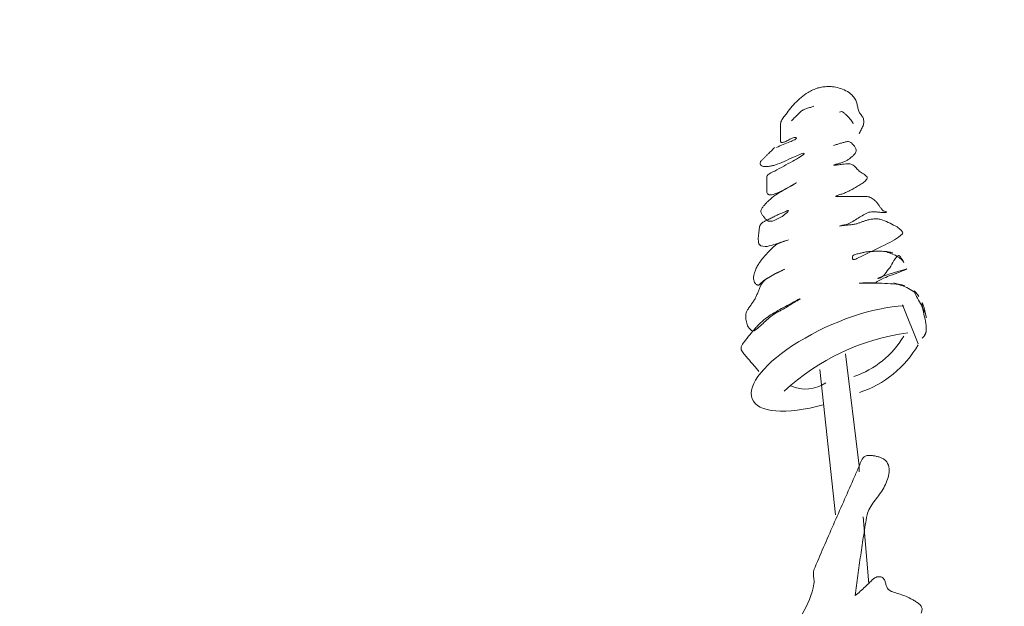
# Model space of a CAD drawing. Units: feet. Extents: x 1462086 to 1465168, y 1190724 to 1193598.
# Drawn here: x 1462327 to 1462340, y 1193032 to 1193039 of the extents above; entities that cross this region are included whole.
import ezdxf

# ---------------------------------------------------------------- set-up
doc = ezdxf.new("R2010")
doc.units = ezdxf.units.FT
doc.header["$LTSCALE"] = 200
doc.header["$MEASUREMENT"] = 0
doc.layers.add('DDEFAULT', color=4, linetype='Continuous', lineweight=0)

# ---------------------------------------------------------------- blocks, each defined once
blk = doc.blocks.new('MAV LS SEAL 10-30-13')
at = {"layer": 'DDEFAULT', "color": 1, "linetype": 'Continuous', "lineweight": 0}
for p, q in [((-12.5745, 6.7648), (-12.6795, 7.0273)), ((-12.9682, 5.9511), (-12.9682, 5.9118))]:
    blk.add_line(p, q, dxfattribs=at)
at = {"layer": 'DDEFAULT', "color": 30, "linetype": 'Continuous', "lineweight": 0}
for p, q in [((-13.0601, 6.6992), (-12.9682, 5.9511)), ((-13.2307, 6.5942), (-13.1257, 5.6231)), ((-12.9419, 5.6099), (-12.9026, 5.1637))]:
    blk.add_line(p, q, dxfattribs=at)
at = {"layer": 'DDEFAULT', "color": 2, "linetype": 'Continuous', "lineweight": 0}
for radius in [36.1029, 33.9367, 24.911]:
    blk.add_circle((0, 0), radius, dxfattribs=at)
at = {"layer": 'DDEFAULT', "color": 1, "linetype": 'Continuous', "lineweight": 0}
for radius in [0.6128, 0.7262]:
    blk.add_arc((-13.1991, 7.1279), radius, 288.65154, 329.53623, dxfattribs=at)
at = {"layer": 'DDEFAULT', "color": 1, "linetype": 'Continuous', "lineweight": 0, "extrusion": (0, 0, -1)}
blk.add_arc((13.3262, 6.7052), 0.2414, 235.66616, 294.24889, dxfattribs=at)
at = {"layer": 'DDEFAULT', "color": 1, "linetype": 'Continuous', "lineweight": 0}
blk.add_ellipse((-13.062, 6.6684), major_axis=(-0.6195, -0.2734), ratio=0.358342, start_param=3.879162, end_param=7.462401, dxfattribs=at)
at = {"layer": 'DDEFAULT', "color": 1, "linetype": 'Continuous', "lineweight": 0, "extrusion": (0, 0, -1)}
blk.add_ellipse((-12.4323, 5.3297), major_axis=(-1.1484, 1.0057), ratio=0.997354, start_param=0.104994, end_param=0.714625, dxfattribs=at)
at = {"layer": 'DDEFAULT', "color": 1, "linetype": 'Continuous', "lineweight": 0}
for points, knots in [([(-13.2111, 8.4812), (-13.2001, 8.4826), (-13.1892, 8.4837), (-13.1782, 8.484), (-13.1636, 8.4843), (-13.1491, 8.4832), (-13.1346, 8.4813)], [0, 0, 0, 0, 0.430753, 0.430753, 0.430753, 1, 1, 1, 1]), ([(-13.3554, 8.4109), (-13.3406, 8.4229), (-13.3255, 8.4343), (-13.3094, 8.4446), (-13.2992, 8.4511), (-13.2885, 8.4566), (-13.2777, 8.4619)], [0, 0, 0, 0, 0.612009, 0.612009, 0.612009, 1, 1, 1, 1]), ([(-13.0466, 8.4504), (-13.0322, 8.4414), (-13.0191, 8.4312), (-13.0076, 8.4183), (-13.0007, 8.4108), (-12.9958, 8.4023), (-12.9911, 8.3934)], [0, 0, 0, 0, 0.62858, 0.62858, 0.62858, 1, 1, 1, 1]), ([(-13.476, 8.2747), (-13.473, 8.2789), (-13.4699, 8.283), (-13.4669, 8.2871), (-13.4558, 8.3019), (-13.4448, 8.3166), (-13.4333, 8.331)], [0, 0, 0, 0, 0.217739, 0.217739, 0.217739, 1, 1, 1, 1]), ([(-13.3816, 8.2937), (-13.375, 8.3002), (-13.3685, 8.3068), (-13.3619, 8.3134), (-13.3561, 8.3191), (-13.349, 8.3234), (-13.3418, 8.3274)], [0, 0, 0, 0, 0.531419, 0.531419, 0.531419, 1, 1, 1, 1]), ([(-13.0599, 8.2995), (-13.0555, 8.2955), (-13.0511, 8.2913), (-13.0469, 8.2871), (-13.043, 8.2831), (-13.0391, 8.279), (-13.0352, 8.2749)], [0, 0, 0, 0, 0.51492, 0.51492, 0.51492, 1, 1, 1, 1]), ([(-12.9769, 8.3392), (-12.9749, 8.3303), (-12.9723, 8.3216), (-12.9682, 8.3134), (-12.9664, 8.3098), (-12.9642, 8.3066), (-12.9619, 8.3033)], [0, 0, 0, 0, 0.696689, 0.696689, 0.696689, 1, 1, 1, 1]), ([(-13.4931, 8.2116), (-13.4931, 8.2193), (-13.4931, 8.227), (-13.4931, 8.2346), (-13.4931, 8.2394), (-13.4919, 8.2441), (-13.4906, 8.2487)], [0, 0, 0, 0, 0.615928, 0.615928, 0.615928, 1, 1, 1, 1]), ([(-12.9384, 8.2345), (-12.9393, 8.2301), (-12.9403, 8.2257), (-12.9419, 8.2215), (-12.9438, 8.2169), (-12.9459, 8.2125), (-12.9481, 8.208)], [0, 0, 0, 0, 0.477161, 0.477161, 0.477161, 1, 1, 1, 1]), ([(-12.9478, 8.2845), (-12.9456, 8.2811), (-12.9436, 8.2777), (-12.9419, 8.274), (-12.9401, 8.2698), (-12.939, 8.2655), (-12.9382, 8.261)], [0, 0, 0, 0, 0.470959, 0.470959, 0.470959, 1, 1, 1, 1]), ([(-13.4931, 8.1362), (-13.4931, 8.1384), (-13.4931, 8.1406), (-13.4931, 8.1427), (-13.4931, 8.1504), (-13.4931, 8.1581), (-13.4931, 8.1657)], [0, 0, 0, 0, 0.222222, 0.222222, 0.222222, 1, 1, 1, 1]), ([(-13.4797, 8.1103), (-13.4846, 8.1096), (-13.4931, 8.1116), (-13.4931, 8.1165), (-13.4931, 8.1187), (-13.4931, 8.1209), (-13.4931, 8.1231)], [0, 0, 0, 0, 0.691859, 0.691859, 0.691859, 1, 1, 1, 1]), ([(-13.3975, 8.1432), (-13.3987, 8.1431), (-13.4, 8.143), (-13.4013, 8.1427), (-13.4117, 8.1409), (-13.4216, 8.137), (-13.4309, 8.132)], [0, 0, 0, 0, 0.107655, 0.107655, 0.107655, 1, 1, 1, 1]), ([(-13.398, 8.1288), (-13.3929, 8.1313), (-13.383, 8.1409), (-13.3881, 8.1427), (-13.389, 8.143), (-13.3899, 8.1432), (-13.3908, 8.1433)], [0, 0, 0, 0, 0.8607, 0.8607, 0.8607, 1, 1, 1, 1]), ([(-13.07, 8.1113), (-13.0623, 8.1132), (-13.0546, 8.1151), (-13.0469, 8.1165), (-13.042, 8.1174), (-13.0369, 8.116), (-13.032, 8.1143)], [0, 0, 0, 0, 0.610323, 0.610323, 0.610323, 1, 1, 1, 1]), ([(-13.0055, 8.0924), (-13.0015, 8.0875), (-12.9978, 8.0825), (-12.9944, 8.0771), (-12.9925, 8.074), (-12.9911, 8.0708), (-12.9898, 8.0674)], [0, 0, 0, 0, 0.634805, 0.634805, 0.634805, 1, 1, 1, 1]), ([(-13.585, 8.0246), (-13.5806, 8.029), (-13.5762, 8.0334), (-13.5719, 8.0378), (-13.5686, 8.041), (-13.5653, 8.0443), (-13.562, 8.0476)], [0, 0, 0, 0, 0.571429, 0.571429, 0.571429, 1, 1, 1, 1]), ([(-13.3617, 8.0151), (-13.3521, 8.0214), (-13.3303, 8.0352), (-13.3356, 8.0378), (-13.3402, 8.0399), (-13.3551, 8.0343), (-13.3643, 8.0309)], [0, 0, 0, 0, 0.539885, 0.539885, 0.539885, 1, 1, 1, 1]), ([(-12.9896, 8.047), (-12.9909, 8.0437), (-12.9923, 8.0406), (-12.9944, 8.0378), (-12.9989, 8.0319), (-13.0038, 8.0267), (-13.0091, 8.0217)], [0, 0, 0, 0, 0.32324, 0.32324, 0.32324, 1, 1, 1, 1]), ([(-13.602, 7.9498), (-13.61, 7.9504), (-13.6175, 7.9535), (-13.6244, 7.959), (-13.6264, 7.9607), (-13.6276, 7.9627), (-13.6287, 7.9649)], [0, 0, 0, 0, 0.767236, 0.767236, 0.767236, 1, 1, 1, 1]), ([(-13.6282, 7.979), (-13.6272, 7.9813), (-13.6261, 7.9835), (-13.6244, 7.9853), (-13.62, 7.9896), (-13.6156, 7.994), (-13.6112, 7.9984)], [0, 0, 0, 0, 0.284025, 0.284025, 0.284025, 1, 1, 1, 1]), ([(-13.4683, 7.9835), (-13.4893, 7.9743), (-13.5106, 7.966), (-13.5325, 7.959), (-13.5401, 7.9566), (-13.5478, 7.955), (-13.5556, 7.9534)], [0, 0, 0, 0, 0.742394, 0.742394, 0.742394, 1, 1, 1, 1]), ([(-13.1289, 7.9635), (-13.1324, 7.9625), (-13.1416, 7.9594), (-13.1388, 7.959), (-13.1329, 7.9583), (-13.1238, 7.9594), (-13.1164, 7.9603)], [0, 0, 0, 0, 0.326475, 0.326475, 0.326475, 1, 1, 1, 1]), ([(-13.0421, 7.9957), (-13.0479, 7.992), (-13.0538, 7.9883), (-13.0601, 7.9853), (-13.0673, 7.9818), (-13.0749, 7.979), (-13.0825, 7.9764)], [0, 0, 0, 0, 0.463423, 0.463423, 0.463423, 1, 1, 1, 1]), ([(-13.0479, 7.9688), (-13.0341, 7.9695), (-13.0204, 7.9665), (-13.0076, 7.959), (-13.0032, 7.9565), (-13.0002, 7.9534), (-12.9968, 7.9501)], [0, 0, 0, 0, 0.747604, 0.747604, 0.747604, 1, 1, 1, 1]), ([(-13.585, 7.8672), (-13.585, 7.8715), (-13.585, 7.8759), (-13.585, 7.8803), (-13.585, 7.8853), (-13.582, 7.8899), (-13.5786, 7.8939)], [0, 0, 0, 0, 0.465415, 0.465415, 0.465415, 1, 1, 1, 1]), ([(-13.549, 7.9116), (-13.5435, 7.9142), (-13.538, 7.9169), (-13.5325, 7.9197), (-13.5121, 7.93), (-13.4923, 7.9412), (-13.4724, 7.9524)], [0, 0, 0, 0, 0.211567, 0.211567, 0.211567, 1, 1, 1, 1]), ([(-12.9784, 7.9295), (-12.9751, 7.9261), (-12.9718, 7.9227), (-12.9682, 7.9197), (-12.9638, 7.916), (-12.9592, 7.9127), (-12.9544, 7.9095)], [0, 0, 0, 0, 0.453182, 0.453182, 0.453182, 1, 1, 1, 1]), ([(-13.585, 7.8147), (-13.585, 7.819), (-13.585, 7.8234), (-13.585, 7.8278), (-13.585, 7.8322), (-13.585, 7.8365), (-13.585, 7.8409)], [0, 0, 0, 0, 0.5, 0.5, 0.5, 1, 1, 1, 1]), ([(-13.4206, 7.8219), (-13.4097, 7.8282), (-13.378, 7.8467), (-13.3881, 7.8409), (-13.3979, 7.8353), (-13.4092, 7.8288), (-13.4198, 7.8228)], [0, 0, 0, 0, 0.50767, 0.50767, 0.50767, 1, 1, 1, 1]), ([(-12.9307, 7.8498), (-12.9343, 7.8467), (-12.938, 7.8436), (-12.9419, 7.8409), (-12.9514, 7.8344), (-12.9611, 7.8283), (-12.9709, 7.8223)], [0, 0, 0, 0, 0.294814, 0.294814, 0.294814, 1, 1, 1, 1]), ([(-12.927, 7.891), (-12.9229, 7.8877), (-12.919, 7.8848), (-12.9157, 7.8803), (-12.9136, 7.8774), (-12.9142, 7.8735), (-12.915, 7.8704)], [0, 0, 0, 0, 0.6117, 0.6117, 0.6117, 1, 1, 1, 1]), ([(-13.5879, 7.7069), (-13.5826, 7.7122), (-13.5773, 7.7176), (-13.5719, 7.7228), (-13.5574, 7.7366), (-13.5418, 7.749), (-13.5254, 7.7604)], [0, 0, 0, 0, 0.274586, 0.274586, 0.274586, 1, 1, 1, 1]), ([(-13.5416, 7.7632), (-13.5557, 7.7581), (-13.585, 7.7603), (-13.585, 7.7753), (-13.585, 7.7797), (-13.585, 7.784), (-13.585, 7.7884)], [0, 0, 0, 0, 0.774249, 0.774249, 0.774249, 1, 1, 1, 1]), ([(-13.03, 7.7895), (-13.0399, 7.7845), (-13.0498, 7.7796), (-13.0601, 7.7753), (-13.0681, 7.7719), (-13.0763, 7.7691), (-13.0846, 7.7663)], [0, 0, 0, 0, 0.560049, 0.560049, 0.560049, 1, 1, 1, 1]), ([(-13.1221, 7.753), (-13.1237, 7.7522), (-13.1274, 7.749), (-13.1257, 7.749), (-13.1191, 7.749), (-13.1125, 7.749), (-13.106, 7.749)], [0, 0, 0, 0, 0.212166, 0.212166, 0.212166, 1, 1, 1, 1]), ([(-13.0666, 7.749), (-13.0601, 7.749), (-13.0535, 7.749), (-13.0469, 7.749), (-13.036, 7.749), (-13.0251, 7.749), (-13.0141, 7.749)], [0, 0, 0, 0, 0.375, 0.375, 0.375, 1, 1, 1, 1]), ([(-12.9485, 7.749), (-12.9376, 7.749), (-12.9266, 7.749), (-12.9157, 7.749), (-12.9109, 7.749), (-12.9062, 7.7478), (-12.9015, 7.7465)], [0, 0, 0, 0, 0.695344, 0.695344, 0.695344, 1, 1, 1, 1]), ([(-12.8752, 7.7324), (-12.8711, 7.7293), (-12.867, 7.7262), (-12.8632, 7.7228), (-12.8578, 7.718), (-12.8529, 7.7127), (-12.8482, 7.7072)], [0, 0, 0, 0, 0.415367, 0.415367, 0.415367, 1, 1, 1, 1]), ([(-13.6225, 7.6402), (-13.6244, 7.6457), (-13.6259, 7.6518), (-13.6244, 7.6572), (-13.6226, 7.6632), (-13.6193, 7.6689), (-13.6158, 7.6744)], [0, 0, 0, 0, 0.469654, 0.469654, 0.469654, 1, 1, 1, 1]), ([(-13.4629, 7.648), (-13.4555, 7.6512), (-13.4478, 7.6547), (-13.4406, 7.6572), (-13.4358, 7.6589), (-13.4452, 7.647), (-13.4493, 7.6435)], [0, 0, 0, 0, 0.597727, 0.597727, 0.597727, 1, 1, 1, 1]), ([(-12.8697, 7.648), (-12.8807, 7.648), (-12.8917, 7.6475), (-12.9026, 7.6441), (-12.916, 7.6398), (-12.9277, 7.6336), (-12.9397, 7.627)], [0, 0, 0, 0, 0.447689, 0.447689, 0.447689, 1, 1, 1, 1]), ([(-12.8241, 7.6729), (-12.8201, 7.6673), (-12.816, 7.6619), (-12.8107, 7.6572), (-12.8083, 7.655), (-12.8055, 7.6537), (-12.8026, 7.6523)], [0, 0, 0, 0, 0.686343, 0.686343, 0.686343, 1, 1, 1, 1]), ([(-12.7867, 7.6465), (-12.7857, 7.646), (-12.7834, 7.6444), (-12.7845, 7.6441), (-12.7927, 7.6419), (-12.8011, 7.6419), (-12.8094, 7.6424)], [0, 0, 0, 0, 0.116986, 0.116986, 0.116986, 1, 1, 1, 1]), ([(-13.6313, 7.5531), (-13.6294, 7.5574), (-13.6273, 7.5616), (-13.6244, 7.5653), (-13.6218, 7.5686), (-13.6188, 7.5714), (-13.6157, 7.5741)], [0, 0, 0, 0, 0.532496, 0.532496, 0.532496, 1, 1, 1, 1]), ([(-13.5353, 7.5892), (-13.5506, 7.5831), (-13.571, 7.5812), (-13.585, 7.5916), (-13.591, 7.596), (-13.5952, 7.6013), (-13.6, 7.6067)], [0, 0, 0, 0, 0.70034, 0.70034, 0.70034, 1, 1, 1, 1]), ([(-13.5954, 7.5864), (-13.592, 7.5881), (-13.5885, 7.5898), (-13.585, 7.5916), (-13.5806, 7.5938), (-13.5763, 7.596), (-13.5719, 7.5982)], [0, 0, 0, 0, 0.442579, 0.442579, 0.442579, 1, 1, 1, 1]), ([(-13.5456, 7.6113), (-13.5413, 7.6135), (-13.5369, 7.6157), (-13.5325, 7.6178), (-13.5248, 7.6216), (-13.517, 7.6251), (-13.5092, 7.6285)], [0, 0, 0, 0, 0.36345, 0.36345, 0.36345, 1, 1, 1, 1]), ([(-13.0096, 7.5837), (-13.0216, 7.5767), (-13.0339, 7.5703), (-13.0469, 7.5653), (-13.0512, 7.5637), (-13.0555, 7.5626), (-13.0599, 7.5615)], [0, 0, 0, 0, 0.754647, 0.754647, 0.754647, 1, 1, 1, 1]), ([(-13.0206, 7.5613), (-13.0118, 7.5623), (-13.0031, 7.5635), (-12.9944, 7.5653), (-12.9876, 7.5668), (-12.9811, 7.5689), (-12.9744, 7.571)], [0, 0, 0, 0, 0.56035, 0.56035, 0.56035, 1, 1, 1, 1]), ([(-12.9355, 7.5852), (-12.9289, 7.5874), (-12.9224, 7.5896), (-12.9157, 7.5916), (-12.9072, 7.5941), (-12.8986, 7.596), (-12.8899, 7.5976)], [0, 0, 0, 0, 0.439776, 0.439776, 0.439776, 1, 1, 1, 1]), ([(-12.837, 7.5987), (-12.8281, 7.5968), (-12.8192, 7.5948), (-12.8107, 7.5916), (-12.794, 7.5853), (-12.7778, 7.5783), (-12.7617, 7.5708)], [0, 0, 0, 0, 0.33854, 0.33854, 0.33854, 1, 1, 1, 1]), ([(-13.64, 7.4932), (-13.6392, 7.4997), (-13.6382, 7.5063), (-13.6375, 7.5128), (-13.637, 7.5173), (-13.6367, 7.5218), (-13.6363, 7.5263)], [0, 0, 0, 0, 0.593741, 0.593741, 0.593741, 1, 1, 1, 1]), ([(-12.6864, 7.5237), (-12.681, 7.5171), (-12.6739, 7.5054), (-12.6795, 7.4997), (-12.6943, 7.4846), (-12.7136, 7.4723), (-12.7325, 7.4608)], [0, 0, 0, 0, 0.275115, 0.275115, 0.275115, 1, 1, 1, 1]), ([(-13.6352, 7.4298), (-13.6361, 7.4312), (-13.6369, 7.4325), (-13.6375, 7.4341), (-13.6398, 7.4405), (-13.6412, 7.4471), (-13.6417, 7.4537)], [0, 0, 0, 0, 0.195976, 0.195976, 0.195976, 1, 1, 1, 1]), ([(-13.5607, 7.3939), (-13.5516, 7.4032), (-13.5424, 7.4124), (-13.5325, 7.421), (-13.5248, 7.4276), (-13.5158, 7.4322), (-13.5066, 7.4365)], [0, 0, 0, 0, 0.564388, 0.564388, 0.564388, 1, 1, 1, 1]), ([(-13.4534, 7.455), (-13.4491, 7.4567), (-13.4387, 7.4606), (-13.4406, 7.4603), (-13.445, 7.4597), (-13.4605, 7.4544), (-13.4704, 7.4512)], [0, 0, 0, 0, 0.307835, 0.307835, 0.307835, 1, 1, 1, 1]), ([(-13.5694, 7.4192), (-13.5872, 7.4149), (-13.6068, 7.4144), (-13.6244, 7.421), (-13.6258, 7.4215), (-13.6271, 7.4223), (-13.6284, 7.4232)], [0, 0, 0, 0, 0.923153, 0.923153, 0.923153, 1, 1, 1, 1]), ([(-13.0124, 7.3487), (-13.0112, 7.3513), (-13.01, 7.3537), (-13.0076, 7.3553), (-12.9995, 7.3609), (-12.991, 7.3638), (-12.982, 7.3661)], [0, 0, 0, 0, 0.228637, 0.228637, 0.228637, 1, 1, 1, 1]), ([(-12.8685, 7.3908), (-12.893, 7.379), (-12.9175, 7.3672), (-12.9419, 7.3553), (-12.9474, 7.3527), (-12.9529, 7.35), (-12.9584, 7.3474)], [0, 0, 0, 0, 0.816978, 0.816978, 0.816978, 1, 1, 1, 1]), ([(-12.9294, 7.3781), (-12.9205, 7.3796), (-12.9116, 7.3809), (-12.9026, 7.3816), (-12.8927, 7.3824), (-12.8829, 7.3829), (-12.873, 7.3834)], [0, 0, 0, 0, 0.477826, 0.477826, 0.477826, 1, 1, 1, 1]), ([(-12.814, 7.3836), (-12.8041, 7.3831), (-12.7943, 7.3825), (-12.7845, 7.3816), (-12.7776, 7.3809), (-12.7709, 7.3797), (-12.7642, 7.3783)], [0, 0, 0, 0, 0.590213, 0.590213, 0.590213, 1, 1, 1, 1]), ([(-12.7621, 7.3767), (-12.7695, 7.3785), (-12.7795, 7.3813), (-12.7845, 7.3816), (-12.7982, 7.3825), (-12.7444, 7.3667), (-12.7255, 7.3571)], [0, 0, 0, 0, 0.263828, 0.263828, 0.263828, 1, 1, 1, 1]), ([(-13.6454, 7.2902), (-13.6428, 7.2945), (-13.6403, 7.2987), (-13.6375, 7.3029), (-13.6299, 7.314), (-13.6218, 7.3247), (-13.6134, 7.3351)], [0, 0, 0, 0, 0.27011, 0.27011, 0.27011, 1, 1, 1, 1]), ([(-12.9913, 7.3322), (-12.9963, 7.33), (-13.0024, 7.3276), (-13.0076, 7.3291), (-13.0095, 7.3296), (-13.0108, 7.3315), (-13.012, 7.3334)], [0, 0, 0, 0, 0.72888, 0.72888, 0.72888, 1, 1, 1, 1]), ([(-12.6809, 7.328), (-12.6883, 7.3388), (-12.6982, 7.3595), (-12.7057, 7.3553), (-12.7261, 7.3442), (-12.7465, 7.303), (-12.7638, 7.2738)], [0, 0, 0, 0, 0.269288, 0.269288, 0.269288, 1, 1, 1, 1]), ([(-13.6701, 7.2312), (-13.6683, 7.2377), (-13.6662, 7.2441), (-13.6637, 7.2504), (-13.662, 7.2549), (-13.6601, 7.2594), (-13.6582, 7.2638)], [0, 0, 0, 0, 0.581892, 0.581892, 0.581892, 1, 1, 1, 1]), ([(-13.4924, 7.2514), (-13.4839, 7.2555), (-13.467, 7.2633), (-13.4669, 7.2635), (-13.4667, 7.2636), (-13.4823, 7.2564), (-13.4899, 7.2528)], [0, 0, 0, 0, 0.526483, 0.526483, 0.526483, 1, 1, 1, 1]), ([(-12.7704, 7.2303), (-12.7317, 7.2424), (-12.629, 7.2745), (-12.6532, 7.2635), (-12.68, 7.2513), (-12.7371, 7.2312), (-12.7789, 7.2148)], [0, 0, 0, 0, 0.474756, 0.474756, 0.474756, 1, 1, 1, 1]), ([(-13.658, 7.1649), (-13.6601, 7.167), (-13.6621, 7.1691), (-13.6637, 7.1716), (-13.6676, 7.1778), (-13.6703, 7.1843), (-13.6719, 7.1912)], [0, 0, 0, 0, 0.294607, 0.294607, 0.294607, 1, 1, 1, 1]), ([(-13.6346, 7.1355), (-13.6314, 7.1432), (-13.6282, 7.1509), (-13.6244, 7.1585), (-13.6149, 7.1772), (-13.5991, 7.1922), (-13.5817, 7.2038)], [0, 0, 0, 0, 0.288442, 0.288442, 0.288442, 1, 1, 1, 1]), ([(-13.5831, 7.2024), (-13.5977, 7.1934), (-13.6117, 7.1833), (-13.6244, 7.1716), (-13.6255, 7.1705), (-13.6266, 7.1694), (-13.6277, 7.1682)], [0, 0, 0, 0, 0.914556, 0.914556, 0.914556, 1, 1, 1, 1]), ([(-12.9086, 7.1731), (-12.9285, 7.1728), (-12.9627, 7.172), (-12.9682, 7.1716), (-12.9821, 7.1707), (-12.8671, 7.1714), (-12.8166, 7.1701)], [0, 0, 0, 0, 0.282134, 0.282134, 0.282134, 1, 1, 1, 1]), ([(-12.6955, 7.1621), (-12.7076, 7.1653), (-12.7212, 7.1691), (-12.732, 7.1716), (-12.7571, 7.1776), (-12.6756, 7.1546), (-12.6489, 7.1426)], [0, 0, 0, 0, 0.300146, 0.300146, 0.300146, 1, 1, 1, 1]), ([(-13.634, 7.1613), (-13.6351, 7.1603), (-13.6361, 7.1593), (-13.6375, 7.1585), (-13.6396, 7.1573), (-13.642, 7.1572), (-13.6442, 7.1576)], [0, 0, 0, 0, 0.399168, 0.399168, 0.399168, 1, 1, 1, 1]), ([(-12.583, 7.1008), (-12.5881, 7.1076), (-12.6003, 7.1221), (-12.6007, 7.1191), (-12.6024, 7.108), (-12.5749, 7.0614), (-12.5584, 7.0345)], [0, 0, 0, 0, 0.212361, 0.212361, 0.212361, 1, 1, 1, 1]), ([(-13.6763, 7.0464), (-13.6718, 7.053), (-13.6675, 7.0596), (-13.6637, 7.0666), (-13.6598, 7.074), (-13.6564, 7.0815), (-13.6531, 7.0891)], [0, 0, 0, 0, 0.489259, 0.489259, 0.489259, 1, 1, 1, 1]), ([(-13.3967, 7.0501), (-13.3853, 7.056), (-13.3629, 7.0675), (-13.3619, 7.0666), (-13.3613, 7.0661), (-13.3757, 7.0576), (-13.3829, 7.0535)], [0, 0, 0, 0, 0.608475, 0.608475, 0.608475, 1, 1, 1, 1]), ([(-12.5302, 6.9894), (-12.5341, 7.007), (-12.5474, 7.0446), (-12.5482, 7.0404), (-12.55, 7.0318), (-12.5385, 6.9664), (-12.5285, 6.9306)], [0, 0, 0, 0, 0.326595, 0.326595, 0.326595, 1, 1, 1, 1]), ([(-13.7257, 6.9549), (-13.7244, 6.9663), (-13.7216, 6.9775), (-13.7162, 6.9879), (-13.7125, 6.9951), (-13.7082, 7.0017), (-13.7038, 7.0084)], [0, 0, 0, 0, 0.589054, 0.589054, 0.589054, 1, 1, 1, 1]), ([(-13.5129, 6.9781), (-13.515, 6.977), (-13.5172, 6.9759), (-13.5194, 6.9748), (-13.5332, 6.9675), (-13.5462, 6.9586), (-13.5582, 6.9486)], [0, 0, 0, 0, 0.135223, 0.135223, 0.135223, 1, 1, 1, 1]), ([(-13.4569, 7.0084), (-13.4687, 7.0011), (-13.4808, 6.9942), (-13.4931, 6.9879), (-13.4953, 6.9868), (-13.4975, 6.9857), (-13.4997, 6.9846)], [0, 0, 0, 0, 0.849762, 0.849762, 0.849762, 1, 1, 1, 1]), ([(-13.6579, 6.8742), (-13.6512, 6.8816), (-13.6445, 6.8889), (-13.6375, 6.896), (-13.6109, 6.9232), (-13.5804, 6.9465), (-13.548, 6.9661)], [0, 0, 0, 0, 0.208033, 0.208033, 0.208033, 1, 1, 1, 1]), ([(-13.6836, 6.8531), (-13.6859, 6.854), (-13.688, 6.855), (-13.69, 6.8567), (-13.7002, 6.8653), (-13.7084, 6.8753), (-13.7133, 6.8871)], [0, 0, 0, 0, 0.160251, 0.160251, 0.160251, 1, 1, 1, 1]), ([(-13.6273, 6.8861), (-13.6389, 6.8757), (-13.6509, 6.8659), (-13.6637, 6.8567), (-13.6656, 6.8553), (-13.6678, 6.8544), (-13.67, 6.8535)], [0, 0, 0, 0, 0.870168, 0.870168, 0.870168, 1, 1, 1, 1]), ([(-12.5273, 6.8313), (-12.5254, 6.8353), (-12.5228, 6.8415), (-12.522, 6.8435), (-12.5207, 6.8469), (-12.5279, 6.8299), (-12.5312, 6.8234)], [0, 0, 0, 0, 0.375498, 0.375498, 0.375498, 1, 1, 1, 1]), ([(-13.732, 6.7846), (-13.7268, 6.7912), (-13.7214, 6.7976), (-13.7162, 6.8042), (-13.7098, 6.8122), (-13.7036, 6.8203), (-13.6972, 6.8283)], [0, 0, 0, 0, 0.450278, 0.450278, 0.450278, 1, 1, 1, 1]), ([(-13.7476, 6.7117), (-13.7505, 6.7162), (-13.7533, 6.7205), (-13.7556, 6.7254), (-13.7584, 6.7315), (-13.7577, 6.7388), (-13.7561, 6.7451)], [0, 0, 0, 0, 0.445511, 0.445511, 0.445511, 1, 1, 1, 1]), ([(-13.6964, 6.65), (-13.703, 6.6576), (-13.7096, 6.6653), (-13.7162, 6.6729), (-13.7199, 6.6772), (-13.7236, 6.6815), (-13.7272, 6.6857)], [0, 0, 0, 0, 0.642032, 0.642032, 0.642032, 1, 1, 1, 1])]:
    blk.add_open_spline(points, degree=3, knots=knots, dxfattribs=at)
for points in [[(-13.2777, 8.4619), (-13.2664, 8.4662), (-13.2555, 8.4709), (-13.244, 8.4745)], [(-13.244, 8.4745), (-13.2331, 8.4773), (-13.2221, 8.4791), (-13.2111, 8.4812)], [(-13.1346, 8.4813), (-13.1201, 8.4781), (-13.1052, 8.4757), (-13.091, 8.4711)], [(-13.091, 8.4711), (-13.0756, 8.4655), (-13.0614, 8.4575), (-13.0466, 8.4504)], [(-13.4333, 8.331), (-13.4213, 8.3449), (-13.4099, 8.3595), (-13.3971, 8.3726)], [(-13.3971, 8.3726), (-13.3838, 8.386), (-13.3693, 8.3982), (-13.3554, 8.4109)], [(-13.2944, 8.345), (-13.2863, 8.3475), (-13.2781, 8.3501), (-13.27, 8.3527)], [(-12.9911, 8.3934), (-12.9879, 8.3842), (-12.9843, 8.3753), (-12.9821, 8.3658)], [(-12.9821, 8.3658), (-12.9803, 8.357), (-12.9786, 8.3481), (-12.9769, 8.3392)], [(-13.4013, 8.274), (-13.3947, 8.2805), (-13.3881, 8.2871), (-13.3816, 8.2937)], [(-13.3418, 8.3274), (-13.3341, 8.3307), (-13.3265, 8.3342), (-13.3187, 8.3371)], [(-13.3187, 8.3371), (-13.3106, 8.3398), (-13.3025, 8.3424), (-13.2944, 8.345)], [(-13.0994, 8.3134), (-13.0964, 8.3164), (-13.0911, 8.3163), (-13.087, 8.3163)], [(-13.087, 8.3163), (-13.0825, 8.3148), (-13.0778, 8.3136), (-13.0737, 8.311)], [(-13.0737, 8.311), (-13.0689, 8.3074), (-13.0645, 8.3034), (-13.0599, 8.2995)], [(-12.9619, 8.3033), (-12.9595, 8.3002), (-12.957, 8.2971), (-12.9546, 8.294)], [(-12.9546, 8.294), (-12.9522, 8.2909), (-12.95, 8.2877), (-12.9478, 8.2845)], [(-13.4906, 8.2487), (-13.4886, 8.2531), (-13.4869, 8.2577), (-13.4845, 8.2619)], [(-13.4845, 8.2619), (-13.4818, 8.2663), (-13.4788, 8.2704), (-13.476, 8.2747)], [(-13.4209, 8.2543), (-13.4144, 8.2609), (-13.4078, 8.2674), (-13.4013, 8.274)], [(-13.0352, 8.2749), (-13.0314, 8.2707), (-13.0276, 8.2666), (-13.0239, 8.2623)], [(-13.0239, 8.2623), (-13.0209, 8.2579), (-13.018, 8.2534), (-13.015, 8.2489)], [(-13.015, 8.2489), (-13.0124, 8.2441), (-13.0096, 8.2396), (-13.0076, 8.2346)], [(-12.9373, 8.2478), (-12.9374, 8.2434), (-12.9379, 8.2389), (-12.9384, 8.2345)], [(-12.9382, 8.261), (-12.9377, 8.2566), (-12.9373, 8.2522), (-12.9373, 8.2478)], [(-13.4931, 8.1887), (-13.4931, 8.1963), (-13.4931, 8.204), (-13.4931, 8.2116)], [(-13.4931, 8.1657), (-13.4931, 8.1734), (-13.4931, 8.181), (-13.4931, 8.1887)], [(-12.9619, 8.1823), (-12.964, 8.1778), (-12.9662, 8.1734), (-12.9682, 8.169)], [(-12.9551, 8.1952), (-12.9575, 8.191), (-12.9596, 8.1866), (-12.9619, 8.1823)], [(-12.9481, 8.208), (-12.9504, 8.2038), (-12.9527, 8.1995), (-12.9551, 8.1952)], [(-13.5194, 8.0771), (-13.5052, 8.0842), (-13.4908, 8.0903), (-13.4762, 8.0968)], [(-13.4931, 8.1296), (-13.4931, 8.1318), (-13.4931, 8.134), (-13.4931, 8.1362)], [(-13.4931, 8.1231), (-13.4931, 8.1253), (-13.4931, 8.1274), (-13.4931, 8.1296)], [(-13.4588, 8.1168), (-13.4653, 8.1134), (-13.4728, 8.1121), (-13.4797, 8.1103)], [(-13.4762, 8.0968), (-13.4615, 8.1026), (-13.4469, 8.1087), (-13.4321, 8.1143)], [(-13.4309, 8.132), (-13.4402, 8.127), (-13.4495, 8.1219), (-13.4588, 8.1168)], [(-13.4321, 8.1143), (-13.4205, 8.1186), (-13.4094, 8.1239), (-13.398, 8.1288)], [(-13.3937, 8.1434), (-13.395, 8.1433), (-13.3962, 8.1433), (-13.3975, 8.1432)], [(-13.3908, 8.1433), (-13.3918, 8.1434), (-13.3927, 8.1434), (-13.3937, 8.1434)], [(-13.1388, 8.0903), (-13.1312, 8.0927), (-13.1235, 8.0952), (-13.1159, 8.0977)], [(-13.1159, 8.0977), (-13.1083, 8.1), (-13.1006, 8.1025), (-13.093, 8.1048)], [(-13.093, 8.1048), (-13.0853, 8.107), (-13.0776, 8.1091), (-13.07, 8.1113)], [(-13.032, 8.1143), (-13.0274, 8.1115), (-13.0224, 8.1092), (-13.0183, 8.1056)], [(-13.0183, 8.1056), (-13.0138, 8.1014), (-13.0098, 8.0968), (-13.0055, 8.0924)], [(-13.5981, 8.0115), (-13.5937, 8.0159), (-13.5894, 8.0203), (-13.585, 8.0246)], [(-13.562, 8.0476), (-13.5587, 8.0509), (-13.5555, 8.0542), (-13.5522, 8.0574)], [(-13.5522, 8.0574), (-13.5489, 8.0607), (-13.5456, 8.064), (-13.5423, 8.0673)], [(-13.5423, 8.0673), (-13.5391, 8.0706), (-13.5358, 8.0739), (-13.5325, 8.0771)], [(-13.3643, 8.0309), (-13.3784, 8.0249), (-13.393, 8.0198), (-13.4066, 8.0129)], [(-12.9898, 8.0674), (-12.989, 8.0639), (-12.988, 8.0605), (-12.988, 8.057)], [(-12.988, 8.057), (-12.9881, 8.0536), (-12.9889, 8.0503), (-12.9896, 8.047)], [(-13.6297, 7.9717), (-13.6295, 7.9741), (-13.6288, 7.9766), (-13.6282, 7.979)], [(-13.6287, 7.9649), (-13.6292, 7.9672), (-13.6297, 7.9694), (-13.6297, 7.9717)], [(-13.6112, 7.9984), (-13.6069, 8.0028), (-13.6025, 8.0071), (-13.5981, 8.0115)], [(-13.4724, 7.9524), (-13.4524, 7.9633), (-13.4327, 7.9748), (-13.4124, 7.9852)], [(-13.4066, 8.0129), (-13.4269, 8.0025), (-13.4477, 7.9932), (-13.4683, 7.9835)], [(-13.4124, 7.9852), (-13.3949, 7.994), (-13.3786, 8.0051), (-13.3617, 8.0151)], [(-13.1055, 7.9697), (-13.1133, 7.9676), (-13.1211, 7.9656), (-13.1289, 7.9635)], [(-13.1164, 7.9603), (-13.1073, 7.9616), (-13.0981, 7.9628), (-13.0889, 7.9641)], [(-13.0825, 7.9764), (-13.0902, 7.9741), (-13.0978, 7.9718), (-13.1055, 7.9697)], [(-13.0889, 7.9641), (-13.0753, 7.966), (-13.0616, 7.9675), (-13.0479, 7.9688)], [(-13.0253, 8.008), (-13.0308, 8.0038), (-13.0365, 7.9998), (-13.0421, 7.9957)], [(-13.0091, 8.0217), (-13.0145, 8.0171), (-13.0198, 8.0124), (-13.0253, 8.008)], [(-13.5792, 7.9503), (-13.5868, 7.9497), (-13.5944, 7.9493), (-13.602, 7.9498)], [(-13.5556, 7.9534), (-13.5635, 7.9523), (-13.5713, 7.9511), (-13.5792, 7.9503)], [(-13.5786, 7.8939), (-13.5743, 7.8972), (-13.5703, 7.901), (-13.5654, 7.9035)], [(-13.5654, 7.9035), (-13.56, 7.9062), (-13.5545, 7.9089), (-13.549, 7.9116)], [(-12.9968, 7.9501), (-12.9938, 7.9467), (-12.9909, 7.9434), (-12.9879, 7.94)], [(-12.9879, 7.94), (-12.9847, 7.9365), (-12.9816, 7.933), (-12.9784, 7.9295)], [(-12.9544, 7.9095), (-12.9496, 7.9064), (-12.9449, 7.9033), (-12.9401, 7.9002)], [(-12.9401, 7.9002), (-12.9356, 7.8973), (-12.9314, 7.8941), (-12.927, 7.891)], [(-13.585, 7.854), (-13.585, 7.8584), (-13.585, 7.8628), (-13.585, 7.8672)], [(-13.585, 7.8409), (-13.585, 7.8453), (-13.585, 7.8497), (-13.585, 7.854)], [(-12.9208, 7.8603), (-12.9238, 7.8566), (-12.9274, 7.8533), (-12.9307, 7.8498)], [(-12.915, 7.8704), (-12.9169, 7.867), (-12.9184, 7.8634), (-12.9208, 7.8603)], [(-13.585, 7.8015), (-13.585, 7.8059), (-13.585, 7.8103), (-13.585, 7.8147)], [(-13.585, 7.7884), (-13.585, 7.7928), (-13.585, 7.7972), (-13.585, 7.8015)], [(-13.4734, 7.7928), (-13.4952, 7.7811), (-13.5188, 7.7727), (-13.5416, 7.7632)], [(-13.5254, 7.7604), (-13.5085, 7.7708), (-13.492, 7.782), (-13.4745, 7.7915)], [(-13.4745, 7.7915), (-13.4564, 7.8014), (-13.4386, 7.8118), (-13.4206, 7.8219)], [(-13.4198, 7.8228), (-13.4376, 7.8128), (-13.4553, 7.8024), (-13.4734, 7.7928)], [(-13.0846, 7.7663), (-13.0929, 7.7636), (-13.1012, 7.761), (-13.1095, 7.7584)], [(-13.0007, 7.8052), (-13.0104, 7.8), (-13.0202, 7.7948), (-13.03, 7.7895)], [(-12.9709, 7.8223), (-12.9808, 7.8166), (-12.9906, 7.8107), (-13.0007, 7.8052)], [(-13.6032, 7.6903), (-13.5982, 7.6959), (-13.593, 7.7013), (-13.5879, 7.7069)], [(-13.1095, 7.7584), (-13.1138, 7.757), (-13.1179, 7.7548), (-13.1221, 7.753)], [(-13.106, 7.749), (-13.0994, 7.749), (-13.0929, 7.749), (-13.0863, 7.749)], [(-13.0863, 7.749), (-13.0797, 7.749), (-13.0732, 7.749), (-13.0666, 7.749)], [(-13.0141, 7.749), (-13.0032, 7.749), (-12.9922, 7.749), (-12.9813, 7.749)], [(-13.0141, 7.749), (-13.0032, 7.749), (-12.9922, 7.749), (-12.9813, 7.749)], [(-12.9813, 7.749), (-12.9704, 7.749), (-12.9594, 7.749), (-12.9485, 7.749)], [(-12.9813, 7.749), (-12.9704, 7.749), (-12.9594, 7.749), (-12.9485, 7.749)], [(-12.9015, 7.7465), (-12.8971, 7.7446), (-12.8924, 7.7429), (-12.8881, 7.7406)], [(-12.8881, 7.7406), (-12.8837, 7.738), (-12.8795, 7.7351), (-12.8752, 7.7324)], [(-12.8482, 7.7072), (-12.8439, 7.7015), (-12.8393, 7.6959), (-12.8353, 7.69)], [(-13.6132, 7.6239), (-13.6169, 7.629), (-13.6195, 7.6348), (-13.6225, 7.6402)], [(-13.6158, 7.6744), (-13.6116, 7.6797), (-13.6077, 7.6853), (-13.6032, 7.6903)], [(-13.5092, 7.6285), (-13.5013, 7.6319), (-13.4934, 7.6352), (-13.4855, 7.6385)], [(-13.4855, 7.6385), (-13.4779, 7.6416), (-13.4704, 7.6448), (-13.4629, 7.648)], [(-13.4493, 7.6435), (-13.4607, 7.6345), (-13.4713, 7.6245), (-13.4835, 7.6167)], [(-12.8365, 7.6448), (-12.8476, 7.646), (-12.8586, 7.6471), (-12.8697, 7.648)], [(-12.8094, 7.6424), (-12.8184, 7.6431), (-12.8275, 7.6437), (-12.8365, 7.6448)], [(-12.8353, 7.69), (-12.8315, 7.6843), (-12.8278, 7.6786), (-12.8241, 7.6729)], [(-12.8026, 7.6523), (-12.7996, 7.6513), (-12.7966, 7.6503), (-12.7937, 7.6492)], [(-12.7937, 7.6492), (-12.7913, 7.6484), (-12.789, 7.6474), (-12.7867, 7.6465)], [(-13.6157, 7.5741), (-13.6124, 7.5764), (-13.6092, 7.5789), (-13.6057, 7.5809)], [(-13.6, 7.6067), (-13.6044, 7.6124), (-13.6089, 7.6181), (-13.6132, 7.6239)], [(-13.6057, 7.5809), (-13.6024, 7.5829), (-13.5989, 7.5846), (-13.5954, 7.5864)], [(-13.5719, 7.5982), (-13.5675, 7.6004), (-13.5631, 7.6026), (-13.5588, 7.6048)], [(-13.5588, 7.6048), (-13.5544, 7.607), (-13.55, 7.6092), (-13.5456, 7.6113)], [(-13.4835, 7.6167), (-13.5, 7.6062), (-13.518, 7.5981), (-13.5353, 7.5892)], [(-12.9743, 7.6056), (-12.986, 7.5982), (-12.9978, 7.591), (-13.0096, 7.5837)], [(-12.9744, 7.571), (-12.968, 7.5734), (-12.9614, 7.5757), (-12.955, 7.5782)], [(-12.9397, 7.627), (-12.9513, 7.6199), (-12.9628, 7.6128), (-12.9743, 7.6056)], [(-12.955, 7.5782), (-12.9485, 7.5806), (-12.942, 7.5829), (-12.9355, 7.5852)], [(-12.8899, 7.5976), (-12.8812, 7.5987), (-12.8725, 7.6), (-12.8637, 7.6005)], [(-12.8637, 7.6005), (-12.8548, 7.6008), (-12.8459, 7.5999), (-12.837, 7.5987)], [(-12.7617, 7.5708), (-12.7462, 7.5628), (-12.7305, 7.5552), (-12.7152, 7.5467)], [(-13.6363, 7.5263), (-13.6358, 7.5308), (-13.6355, 7.5353), (-13.6348, 7.5398)], [(-13.6348, 7.5398), (-13.6341, 7.5443), (-13.6326, 7.5487), (-13.6313, 7.5531)], [(-13.0994, 7.5522), (-13.0907, 7.5537), (-13.082, 7.555), (-13.0733, 7.5563)], [(-13.0864, 7.5561), (-13.0908, 7.5549), (-13.0951, 7.5537), (-13.0994, 7.5522)], [(-13.0732, 7.559), (-13.0777, 7.5582), (-13.082, 7.5571), (-13.0864, 7.5561)], [(-13.0733, 7.5563), (-13.0645, 7.5572), (-13.0557, 7.5583), (-13.0469, 7.559)], [(-13.0599, 7.5615), (-13.0644, 7.5607), (-13.0688, 7.5598), (-13.0732, 7.559)], [(-13.0469, 7.559), (-13.0382, 7.5597), (-13.0294, 7.5605), (-13.0206, 7.5613)], [(-12.7152, 7.5467), (-12.7047, 7.5403), (-12.6959, 7.5315), (-12.6864, 7.5237)], [(-13.6417, 7.4537), (-13.6422, 7.4603), (-13.6424, 7.4669), (-13.6421, 7.4735)], [(-13.6421, 7.4735), (-13.6417, 7.4801), (-13.6408, 7.4866), (-13.64, 7.4932)], [(-13.5142, 7.4364), (-13.5322, 7.4296), (-13.551, 7.4247), (-13.5694, 7.4192)], [(-13.4704, 7.4512), (-13.485, 7.4463), (-13.4997, 7.4417), (-13.5142, 7.4364)], [(-13.5066, 7.4365), (-13.4971, 7.4398), (-13.4876, 7.4433), (-13.4779, 7.4463)], [(-13.4779, 7.4463), (-13.4696, 7.4488), (-13.4616, 7.4521), (-13.4534, 7.455)], [(-12.7325, 7.4608), (-12.7534, 7.4494), (-12.774, 7.4375), (-12.7952, 7.4267)], [(-13.632, 7.4262), (-13.6331, 7.4273), (-13.6341, 7.4286), (-13.6352, 7.4298)], [(-13.6284, 7.4232), (-13.6296, 7.4242), (-13.6308, 7.4251), (-13.632, 7.4262)], [(-13.5871, 7.3655), (-13.5783, 7.375), (-13.5695, 7.3844), (-13.5607, 7.3939)], [(-12.982, 7.3661), (-12.9733, 7.3682), (-12.9645, 7.3701), (-12.9559, 7.3723)], [(-12.9559, 7.3723), (-12.9471, 7.3746), (-12.9382, 7.3762), (-12.9294, 7.3781)], [(-12.873, 7.3834), (-12.8632, 7.3837), (-12.8533, 7.384), (-12.8435, 7.3841)], [(-12.7952, 7.4267), (-12.8196, 7.4146), (-12.8441, 7.4028), (-12.8685, 7.3908)], [(-12.8435, 7.3841), (-12.8337, 7.3841), (-12.8238, 7.3839), (-12.814, 7.3836)], [(-12.7642, 7.3783), (-12.7576, 7.3765), (-12.7509, 7.3749), (-12.7444, 7.3728)], [(-12.7444, 7.3728), (-12.7393, 7.3709), (-12.7563, 7.3752), (-12.7621, 7.3767)], [(-13.6134, 7.3351), (-13.6046, 7.3453), (-13.5961, 7.3557), (-13.5871, 7.3655)], [(-13.0135, 7.3404), (-13.0135, 7.3432), (-13.013, 7.3459), (-13.0124, 7.3487)], [(-13.012, 7.3334), (-13.0127, 7.3357), (-13.0135, 7.338), (-13.0135, 7.3404)], [(-12.975, 7.3398), (-12.9805, 7.3375), (-12.9859, 7.3347), (-12.9913, 7.3322)], [(-12.9584, 7.3474), (-12.9639, 7.3448), (-12.9694, 7.3422), (-12.975, 7.3398)], [(-12.7255, 7.3571), (-12.7061, 7.3422), (-12.6801, 7.3315), (-12.6701, 7.309)], [(-12.6701, 7.309), (-12.6689, 7.3051), (-12.6774, 7.3216), (-12.6809, 7.328)], [(-13.6582, 7.2638), (-13.6563, 7.2682), (-13.6544, 7.2727), (-13.6523, 7.277)], [(-13.6523, 7.277), (-13.6501, 7.2815), (-13.6477, 7.2858), (-13.6454, 7.2902)], [(-13.5817, 7.2038), (-13.563, 7.2143), (-13.5446, 7.2252), (-13.5255, 7.235)], [(-13.4899, 7.2528), (-13.5062, 7.2447), (-13.5228, 7.2374), (-13.5387, 7.2284)], [(-13.5255, 7.235), (-13.5146, 7.2407), (-13.5034, 7.246), (-13.4924, 7.2514)], [(-12.7638, 7.2738), (-12.7873, 7.2474), (-12.8047, 7.2083), (-12.8388, 7.2024)], [(-13.6719, 7.1912), (-13.673, 7.1979), (-13.6739, 7.2046), (-13.6735, 7.2114)], [(-13.6735, 7.2114), (-13.673, 7.218), (-13.6714, 7.2246), (-13.6701, 7.2312)], [(-13.5387, 7.2284), (-13.5536, 7.2199), (-13.5683, 7.2111), (-13.5831, 7.2024)], [(-12.851, 7.1726), (-12.8673, 7.1735), (-12.8894, 7.1732), (-12.9086, 7.1731)], [(-12.7789, 7.2148), (-12.8049, 7.2038), (-12.8786, 7.1709), (-12.851, 7.1726)], [(-12.8388, 7.2024), (-12.861, 7.1997), (-12.7939, 7.2227), (-12.7704, 7.2303)], [(-12.8166, 7.1701), (-12.7661, 7.1668), (-12.7151, 7.1683), (-12.6652, 7.1552)], [(-13.651, 7.1601), (-13.6535, 7.1614), (-13.6557, 7.1633), (-13.658, 7.1649)], [(-13.6531, 7.0891), (-13.65, 7.0968), (-13.6468, 7.1044), (-13.6438, 7.1121)], [(-13.6442, 7.1576), (-13.6464, 7.1584), (-13.6488, 7.159), (-13.651, 7.1601)], [(-13.6438, 7.1121), (-13.6407, 7.1199), (-13.6377, 7.1277), (-13.6346, 7.1355)], [(-13.6309, 7.1646), (-13.6319, 7.1634), (-13.6329, 7.1624), (-13.634, 7.1613)], [(-13.6277, 7.1682), (-13.6288, 7.167), (-13.6298, 7.1658), (-13.6309, 7.1646)], [(-12.6652, 7.1552), (-12.6561, 7.1517), (-12.6855, 7.1594), (-12.6955, 7.1621)], [(-12.6489, 7.1426), (-12.6214, 7.1241), (-12.5871, 7.1111), (-12.5689, 7.0828)], [(-13.6903, 7.0271), (-13.6855, 7.0335), (-13.6809, 7.04), (-13.6763, 7.0464)], [(-13.4485, 7.0224), (-13.4313, 7.0317), (-13.414, 7.0408), (-13.3967, 7.0501)], [(-13.3829, 7.0535), (-13.3959, 7.0459), (-13.4091, 7.0387), (-13.4217, 7.0306)], [(-12.5689, 7.0828), (-12.5664, 7.078), (-12.5784, 7.0947), (-12.583, 7.1008)], [(-13.7038, 7.0084), (-13.6993, 7.0146), (-13.6948, 7.0209), (-13.6903, 7.0271)], [(-13.548, 6.9661), (-13.5148, 6.9849), (-13.4821, 7.0044), (-13.4485, 7.0224)], [(-13.5063, 6.9814), (-13.5085, 6.9803), (-13.5107, 6.9792), (-13.5129, 6.9781)], [(-13.4997, 6.9846), (-13.5019, 6.9835), (-13.5041, 6.9824), (-13.5063, 6.9814)], [(-13.4217, 7.0306), (-13.4334, 7.0231), (-13.4452, 7.0158), (-13.4569, 7.0084)], [(-12.5584, 7.0345), (-12.544, 7.0038), (-12.5248, 6.9751), (-12.5195, 6.942)], [(-12.5195, 6.942), (-12.5196, 6.9364), (-12.5267, 6.9736), (-12.5302, 6.9894)], [(-13.7239, 6.9214), (-13.7259, 6.9324), (-13.7263, 6.9438), (-13.7257, 6.9549)], [(-13.7133, 6.8871), (-13.7172, 6.8985), (-13.7217, 6.9097), (-13.7239, 6.9214)], [(-13.5933, 6.9173), (-13.6045, 6.9067), (-13.6159, 6.8965), (-13.6273, 6.8861)], [(-13.5582, 6.9486), (-13.5699, 6.9382), (-13.5819, 6.9281), (-13.5933, 6.9173)], [(-12.5285, 6.9306), (-12.5222, 6.8944), (-12.5113, 6.8524), (-12.531, 6.8215)], [(-13.6972, 6.8283), (-13.6907, 6.8362), (-13.6844, 6.8443), (-13.6777, 6.852)], [(-13.6768, 6.8523), (-13.6791, 6.8522), (-13.6813, 6.8526), (-13.6836, 6.8531)], [(-13.6777, 6.852), (-13.6711, 6.8594), (-13.6645, 6.8668), (-13.6579, 6.8742)], [(-13.67, 6.8535), (-13.6723, 6.8531), (-13.6745, 6.8525), (-13.6768, 6.8523)], [(-13.747, 6.7644), (-13.7424, 6.7714), (-13.737, 6.7779), (-13.732, 6.7846)], [(-12.5312, 6.8234), (-12.5355, 6.8157), (-12.5406, 6.8085), (-12.5482, 6.8042)], [(-12.531, 6.8215), (-12.5328, 6.8186), (-12.5287, 6.8281), (-12.5273, 6.8313)], [(-13.7561, 6.7451), (-13.7533, 6.7516), (-13.7509, 6.7585), (-13.747, 6.7644)], [(-13.738, 6.6988), (-13.7414, 6.703), (-13.7444, 6.7074), (-13.7476, 6.7117)], [(-13.7272, 6.6857), (-13.7308, 6.6901), (-13.7345, 6.6944), (-13.738, 6.6988)], [(-13.6765, 6.6271), (-13.6832, 6.6347), (-13.6898, 6.6424), (-13.6964, 6.65)], [(-13.6569, 6.6042), (-13.6634, 6.6118), (-13.6699, 6.6195), (-13.6765, 6.6271)], [(-13.6375, 6.5811), (-13.6439, 6.5888), (-13.6504, 6.5965), (-13.6569, 6.6042)]]:
    blk.add_open_spline(points, degree=3, dxfattribs=at)
at = {"layer": 'DDEFAULT', "color": 7, "linetype": 'Continuous', "lineweight": 0}
for points, knots in [([(-12.9607, 5.968), (-12.9551, 5.9802), (-12.9494, 5.9921), (-12.9419, 6.0036), (-12.9383, 6.0093), (-12.9326, 6.0129), (-12.9267, 6.0163)], [0, 0, 0, 0, 0.670206, 0.670206, 0.670206, 1, 1, 1, 1]), ([(-12.8852, 6.0203), (-12.8778, 6.0194), (-12.8705, 6.0182), (-12.8632, 6.0168), (-12.856, 6.0153), (-12.8488, 6.0137), (-12.8417, 6.0119)], [0, 0, 0, 0, 0.501897, 0.501897, 0.501897, 1, 1, 1, 1]), ([(-12.8012, 5.9942), (-12.7949, 5.9892), (-12.7892, 5.9843), (-12.7845, 5.9774), (-12.7747, 5.9632), (-12.7693, 5.9478), (-12.7675, 5.9316)], [0, 0, 0, 0, 0.326651, 0.326651, 0.326651, 1, 1, 1, 1]), ([(-13.074, 5.7086), (-13.0517, 5.7588), (-13.0295, 5.809), (-13.0076, 5.8593), (-13.0023, 5.8713), (-12.9972, 5.8834), (-12.992, 5.8955)], [0, 0, 0, 0, 0.806867, 0.806867, 0.806867, 1, 1, 1, 1]), ([(-12.7878, 5.8381), (-12.7945, 5.8228), (-12.8018, 5.8078), (-12.8107, 5.7937), (-12.8198, 5.7793), (-12.8293, 5.7653), (-12.8391, 5.7515)], [0, 0, 0, 0, 0.495783, 0.495783, 0.495783, 1, 1, 1, 1]), ([(-12.898, 5.6694), (-12.9053, 5.6543), (-12.9127, 5.6393), (-12.9157, 5.6231), (-12.9238, 5.5784), (-12.931, 5.5337), (-12.938, 5.4889)], [0, 0, 0, 0, 0.267194, 0.267194, 0.267194, 1, 1, 1, 1]), ([(-13.274, 5.2331), (-13.2733, 5.2407), (-13.2729, 5.2485), (-13.27, 5.2556), (-13.2495, 5.3072), (-13.228, 5.3573), (-13.2061, 5.4078)], [0, 0, 0, 0, 0.121547, 0.121547, 0.121547, 1, 1, 1, 1]), ([(-12.8969, 5.174), (-12.8861, 5.1842), (-12.8752, 5.194), (-12.8632, 5.2031), (-12.8595, 5.2059), (-12.8552, 5.2074), (-12.8508, 5.2089)], [0, 0, 0, 0, 0.764738, 0.764738, 0.764738, 1, 1, 1, 1]), ([(-12.8236, 5.2092), (-12.8189, 5.2078), (-12.8146, 5.2063), (-12.8107, 5.2031), (-12.8044, 5.198), (-12.8004, 5.1918), (-12.7972, 5.1848)], [0, 0, 0, 0, 0.384372, 0.384372, 0.384372, 1, 1, 1, 1]), ([(-13.3488, 4.9607), (-13.3116, 5.0233), (-13.2829, 5.0914), (-13.27, 5.1637), (-13.2687, 5.1714), (-13.2691, 5.1792), (-13.2693, 5.1869)], [0, 0, 0, 0, 0.903962, 0.903962, 0.903962, 1, 1, 1, 1]), ([(-12.7844, 5.1424), (-12.781, 5.1356), (-12.7774, 5.1292), (-12.7713, 5.1244), (-12.7597, 5.1151), (-12.747, 5.1098), (-12.7336, 5.105)], [0, 0, 0, 0, 0.343933, 0.343933, 0.343933, 1, 1, 1, 1]), ([(-12.6531, 5.078), (-12.6397, 5.0722), (-12.6266, 5.0658), (-12.6139, 5.0588), (-12.6061, 5.0545), (-12.5987, 5.0499), (-12.5912, 5.0452)], [0, 0, 0, 0, 0.623279, 0.623279, 0.623279, 1, 1, 1, 1]), ([(-12.554, 5.0132), (-12.5505, 5.0067), (-12.5474, 5), (-12.5482, 4.9931), (-12.5493, 4.9844), (-12.5513, 4.9756), (-12.5533, 4.9669)], [0, 0, 0, 0, 0.43918, 0.43918, 0.43918, 1, 1, 1, 1])]:
    blk.add_open_spline(points, degree=3, knots=knots, dxfattribs=at)
for points in [[(-12.9267, 6.0163), (-12.9202, 6.0183), (-12.9139, 6.0206), (-12.9072, 6.0211)], [(-12.9072, 6.0211), (-12.8998, 6.0215), (-12.8925, 6.021), (-12.8852, 6.0203)], [(-12.8417, 6.0119), (-12.8348, 6.0096), (-12.8277, 6.0077), (-12.821, 6.0048)], [(-12.821, 6.0048), (-12.8141, 6.0018), (-12.8078, 5.9978), (-12.8012, 5.9942)], [(-12.992, 5.8955), (-12.9869, 5.9076), (-12.9818, 5.9197), (-12.9765, 5.9317)], [(-12.9765, 5.9317), (-12.9713, 5.9438), (-12.966, 5.9559), (-12.9607, 5.968)], [(-12.7675, 5.9316), (-12.7668, 5.9161), (-12.7677, 5.9003), (-12.7717, 5.8853)], [(-12.7717, 5.8853), (-12.7761, 5.8693), (-12.7823, 5.8538), (-12.7878, 5.8381)], [(-12.8391, 5.7515), (-12.8493, 5.738), (-12.8592, 5.7243), (-12.8696, 5.711)], [(-13.1405, 5.558), (-13.1185, 5.6083), (-13.0961, 5.6584), (-13.074, 5.7086)], [(-12.8696, 5.711), (-12.8798, 5.6977), (-12.8886, 5.6833), (-12.898, 5.6694)], [(-13.2061, 5.4078), (-13.1842, 5.4579), (-13.1624, 5.5079), (-13.1405, 5.558)], [(-12.938, 5.4889), (-12.9447, 5.4441), (-12.9515, 5.3993), (-12.9581, 5.3545)], [(-12.9581, 5.3545), (-12.9647, 5.3096), (-12.9706, 5.2647), (-12.9768, 5.2198)], [(-13.2723, 5.2101), (-13.2733, 5.2177), (-13.2737, 5.2254), (-13.274, 5.2331)], [(-13.2693, 5.1869), (-13.2703, 5.1946), (-13.2713, 5.2023), (-13.2723, 5.2101)], [(-12.9768, 5.2198), (-12.9827, 5.1749), (-12.9886, 5.1299), (-12.9944, 5.085)], [(-12.8508, 5.2089), (-12.8462, 5.2096), (-12.8417, 5.2103), (-12.8372, 5.2104)], [(-12.8372, 5.2104), (-12.8326, 5.2102), (-12.8281, 5.2097), (-12.8236, 5.2092)], [(-12.9605, 5.1134), (-12.9497, 5.1234), (-12.9386, 5.1333), (-12.928, 5.1435)], [(-12.928, 5.1435), (-12.9177, 5.1537), (-12.9073, 5.1638), (-12.8969, 5.174)], [(-12.7972, 5.1848), (-12.795, 5.1778), (-12.7926, 5.1709), (-12.7908, 5.1639)], [(-12.7908, 5.1639), (-12.7889, 5.1566), (-12.7866, 5.1496), (-12.7844, 5.1424)], [(-12.9944, 5.085), (-12.9828, 5.0941), (-12.9718, 5.1039), (-12.9605, 5.1134)], [(-12.7336, 5.105), (-12.7204, 5.1011), (-12.7071, 5.0972), (-12.6939, 5.0932)], [(-12.6939, 5.0932), (-12.6801, 5.0888), (-12.6667, 5.0832), (-12.6531, 5.078)], [(-12.5912, 5.0452), (-12.584, 5.0402), (-12.5766, 5.0354), (-12.5695, 5.0302)], [(-12.5695, 5.0302), (-12.5635, 5.0253), (-12.5591, 5.019), (-12.554, 5.0132)]]:
    blk.add_open_spline(points, degree=3, dxfattribs=at)

msp = doc.modelspace()

# ---------------------------------------------------------------- block references
at = {"xscale": 2, "yscale": 2, "zscale": 2}
msp.add_blockref('MAV LS SEAL 10-30-13', (1462364.172, 1193021.483), dxfattribs=at)

doc.saveas('drawing.dxf')
